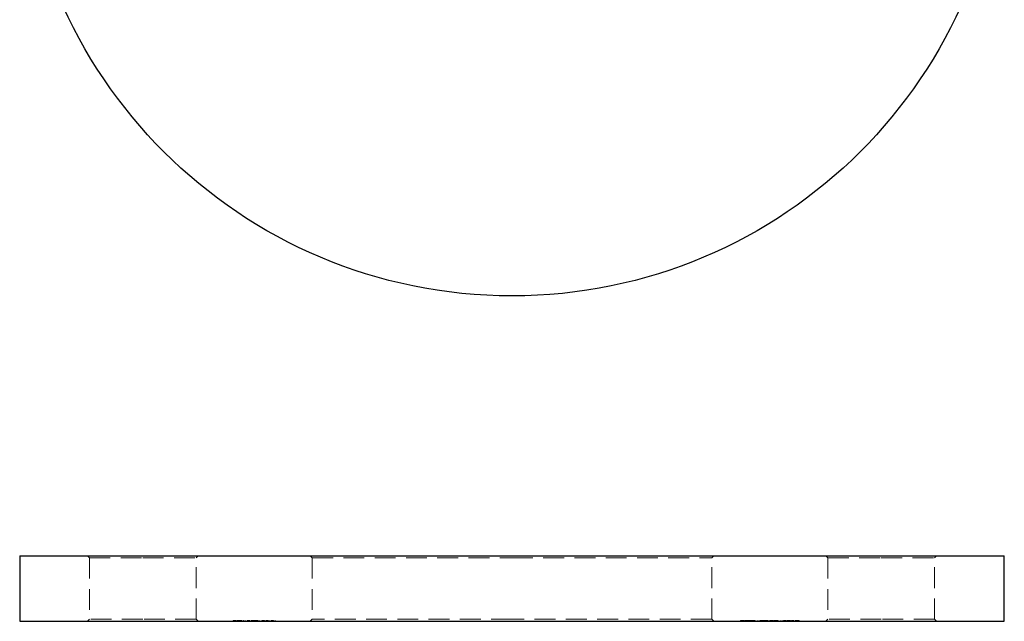
# Model space of a CAD drawing. Units: millimetres. Extents: x 10 to 584, y 10 to 410.
# Drawn here: x 202 to 322, y 239 to 312 of the extents above; entities that cross this region are included whole.
import ezdxf

# ---------------------------------------------------------------- set-up
doc = ezdxf.new("R2010")
doc.units = ezdxf.units.MM
doc.header["$LTSCALE"] = 2
doc.linetypes.add('HIDDEN', pattern=[1.905, 1.27, -0.635])

msp = doc.modelspace()

# ---------------------------------------------------------------- linework, layer by layer
at = {"color": 7, "linetype": 'Continuous', "lineweight": 25}
for p, q in [((202.01, 246.66), (202.01, 238.66)), ((202.01, 246.66), (262.01, 246.66)), ((262.01, 246.66), (322.01, 246.66)), ((322.01, 238.66), (322.01, 246.66)), ((202.01, 238.66), (262.01, 238.66)), ((262.01, 238.66), (322.01, 238.66))]:
    msp.add_line(p, q, dxfattribs=at)
at = {"color": 7, "linetype": 'HIDDEN', "lineweight": 18}
for p, q in [((210.26, 246.66), (210.51, 246.41)), ((210.51, 246.41), (217.01, 246.41)), ((210.51, 246.41), (210.51, 238.91)), ((217.01, 246.41), (223.51, 246.41)), ((223.51, 246.41), (223.76, 246.66)), ((223.51, 238.91), (223.51, 246.41)), ((237.41, 246.66), (237.66, 246.41)), ((237.66, 246.41), (262.01, 246.41)), ((237.66, 246.41), (237.66, 238.91)), ((262.01, 246.41), (286.36, 246.41)), ((286.36, 246.41), (286.61, 246.66)), ((286.36, 238.91), (286.36, 246.41)), ((300.26, 246.66), (300.51, 246.41)), ((300.51, 246.41), (307.01, 246.41)), ((300.51, 246.41), (300.51, 238.91)), ((307.01, 246.41), (313.51, 246.41)), ((313.51, 246.41), (313.76, 246.66)), ((313.51, 238.91), (313.51, 246.41)), ((210.51, 238.91), (210.26, 238.66)), ((217.01, 238.91), (210.51, 238.91)), ((223.51, 238.91), (217.01, 238.91)), ((223.76, 238.66), (223.51, 238.91)), ((237.66, 238.91), (237.41, 238.66)), ((262.01, 238.91), (237.66, 238.91)), ((286.36, 238.91), (262.01, 238.91)), ((286.61, 238.66), (286.36, 238.91)), ((300.51, 238.91), (300.26, 238.66)), ((307.01, 238.91), (300.51, 238.91)), ((313.51, 238.91), (307.01, 238.91)), ((313.76, 238.66), (313.51, 238.91)), ((228.01, 238.76), (228.01, 238.66)), ((228.01, 238.76), (228.4, 238.76)), ((228.09, 238.76), (228.09, 238.66)), ((228.4, 238.76), (228.4, 238.66)), ((228.5, 238.76), (228.5, 238.66)), ((228.57, 238.76), (228.57, 238.66)), ((228.57, 238.76), (228.57, 238.66)), ((228.58, 238.76), (228.58, 238.66)), ((228.65, 238.76), (228.65, 238.66)), ((228.79, 238.76), (228.79, 238.66)), ((228.79, 238.76), (228.79, 238.66)), ((228.8, 238.76), (228.8, 238.66)), ((228.8, 238.76), (228.8, 238.66)), ((229, 238.76), (229.06, 238.76)), ((229, 238.76), (229, 238.66)), ((229.02, 238.76), (229.02, 238.66)), ((229.03, 238.76), (229.03, 238.66)), ((229.06, 238.76), (229.06, 238.66)), ((229.09, 238.76), (229.09, 238.66)), ((229.23, 238.76), (229.3, 238.76)), ((229.23, 238.76), (229.23, 238.66)), ((229.3, 238.76), (229.3, 238.66)), ((229.44, 238.76), (229.44, 238.66)), ((229.51, 238.76), (229.51, 238.66)), ((229.74, 238.76), (229.74, 238.66)), ((229.74, 238.76), (229.74, 238.66)), ((229.74, 238.76), (229.74, 238.66)), ((229.74, 238.76), (229.74, 238.66)), ((229.98, 238.76), (230.05, 238.76)), ((229.98, 238.76), (229.98, 238.66)), ((230.05, 238.76), (230.05, 238.66)), ((230.21, 238.76), (230.28, 238.76)), ((230.21, 238.76), (230.21, 238.66)), ((230.28, 238.76), (230.28, 238.66)), ((230.36, 238.76), (230.36, 238.66)), ((230.47, 238.76), (230.47, 238.66)), ((230.48, 238.76), (230.48, 238.66)), ((230.61, 238.76), (230.61, 238.66)), ((230.67, 238.76), (230.67, 238.66)), ((230.68, 238.76), (230.68, 238.66)), ((230.87, 238.76), (230.87, 238.66)), ((230.88, 238.76), (230.88, 238.66)), ((231.01, 238.76), (231.01, 238.66)), ((231.08, 238.76), (231.08, 238.66)), ((231.22, 238.76), (231.22, 238.66)), ((231.29, 238.76), (231.29, 238.66)), ((231.52, 238.76), (231.52, 238.66)), ((231.52, 238.76), (231.52, 238.66)), ((231.52, 238.76), (231.52, 238.66)), ((231.53, 238.76), (231.53, 238.66)), ((231.76, 238.76), (231.83, 238.76)), ((231.76, 238.76), (231.76, 238.66)), ((231.83, 238.76), (231.83, 238.66)), ((231.99, 238.76), (232.06, 238.76)), ((231.99, 238.76), (231.99, 238.66)), ((232.06, 238.76), (232.06, 238.66)), ((232.08, 238.76), (232.08, 238.66)), ((232.27, 238.76), (232.27, 238.66)), ((232.28, 238.76), (232.28, 238.66)), ((232.42, 238.76), (232.42, 238.66)), ((232.43, 238.76), (232.43, 238.66)), ((232.5, 238.76), (232.5, 238.66)), ((232.66, 238.76), (232.66, 238.66)), ((232.66, 238.76), (232.74, 238.76)), ((232.74, 238.76), (232.74, 238.66)), ((232.75, 238.76), (232.75, 238.66)), ((232.94, 238.76), (232.94, 238.66)), ((232.96, 238.76), (232.96, 238.66)), ((233.09, 238.76), (233.09, 238.66)), ((233.1, 238.76), (233.1, 238.66)), ((233.17, 238.76), (233.17, 238.66)), ((289.84, 238.76), (289.91, 238.76)), ((289.84, 238.76), (289.84, 238.66)), ((289.91, 238.76), (289.91, 238.66)), ((289.92, 238.76), (290, 238.76)), ((289.92, 238.76), (289.92, 238.66)), ((290, 238.76), (290.33, 238.76)), ((290, 238.76), (290, 238.66)), ((290.02, 238.76), (290.02, 238.66)), ((290.06, 238.76), (290.06, 238.66)), ((290.08, 238.76), (290.08, 238.66)), ((290.09, 238.76), (290.09, 238.66)), ((290.1, 238.76), (290.1, 238.66)), ((290.11, 238.76), (290.11, 238.66)), ((290.29, 238.76), (290.29, 238.66)), ((290.33, 238.76), (290.33, 238.66)), ((290.36, 238.76), (290.36, 238.66)), ((290.44, 238.76), (290.88, 238.76)), ((290.44, 238.76), (290.44, 238.66)), ((290.58, 238.76), (290.58, 238.66)), ((290.82, 238.76), (290.82, 238.66)), ((290.88, 238.76), (290.88, 238.66)), ((290.88, 238.76), (290.89, 238.76)), ((290.89, 238.76), (290.89, 238.66)), ((290.89, 238.76), (290.98, 238.76)), ((290.98, 238.76), (290.98, 238.66)), ((291.05, 238.76), (291.05, 238.66)), ((291.05, 238.76), (291.12, 238.76)), ((291.08, 238.76), (291.08, 238.66)), ((291.12, 238.76), (291.12, 238.66)), ((291.15, 238.76), (291.15, 238.66)), ((291.19, 238.76), (291.19, 238.66)), ((291.28, 238.76), (291.28, 238.66)), ((291.32, 238.76), (291.32, 238.66)), ((291.32, 238.76), (291.32, 238.66)), ((291.32, 238.76), (291.32, 238.66)), ((291.32, 238.76), (291.32, 238.66)), ((291.46, 238.76), (291.46, 238.66)), ((291.48, 238.76), (291.48, 238.66)), ((291.52, 238.76), (291.52, 238.66)), ((291.54, 238.76), (291.54, 238.66)), ((291.55, 238.76), (291.55, 238.66)), ((291.59, 238.76), (291.59, 238.66)), ((291.66, 238.76), (291.66, 238.66)), ((291.73, 238.76), (291.73, 238.66)), ((291.93, 238.76), (291.93, 238.66)), ((291.93, 238.76), (291.93, 238.66)), ((292.1, 238.76), (292.1, 238.66)), ((292.13, 238.76), (292.13, 238.66)), ((292.2, 238.76), (292.2, 238.66)), ((292.27, 238.76), (292.34, 238.76)), ((292.27, 238.76), (292.27, 238.66)), ((292.3, 238.76), (292.3, 238.66)), ((292.34, 238.76), (292.34, 238.66)), ((292.38, 238.76), (292.38, 238.66)), ((292.41, 238.76), (292.41, 238.66)), ((292.5, 238.76), (292.5, 238.66)), ((292.54, 238.76), (292.54, 238.66)), ((292.54, 238.76), (292.54, 238.66)), ((292.54, 238.76), (292.54, 238.66)), ((292.54, 238.76), (292.54, 238.66)), ((292.68, 238.76), (292.68, 238.66)), ((292.7, 238.76), (292.7, 238.66)), ((292.74, 238.76), (292.74, 238.66)), ((292.77, 238.76), (292.77, 238.66)), ((292.77, 238.76), (292.77, 238.66)), ((292.81, 238.76), (292.81, 238.66)), ((292.88, 238.76), (293.19, 238.76)), ((292.88, 238.76), (292.88, 238.66)), ((293.19, 238.76), (293.19, 238.66)), ((293.25, 238.76), (293.25, 238.66)), ((293.28, 238.76), (293.28, 238.66)), ((293.35, 238.76), (293.35, 238.66)), ((293.42, 238.76), (293.42, 238.66)), ((293.42, 238.76), (293.51, 238.76)), ((293.54, 238.76), (293.54, 238.66)), ((293.54, 238.76), (293.54, 238.66)), ((293.56, 238.76), (293.56, 238.66)), ((293.62, 238.76), (293.62, 238.66)), ((293.71, 238.76), (293.71, 238.66)), ((293.78, 238.76), (293.78, 238.66)), ((293.79, 238.76), (293.79, 238.66)), ((293.86, 238.76), (294.29, 238.76)), ((293.86, 238.76), (293.86, 238.66)), ((294, 238.76), (294, 238.66)), ((294.24, 238.76), (294.24, 238.66)), ((294.29, 238.76), (294.31, 238.76)), ((294.29, 238.76), (294.29, 238.66)), ((294.31, 238.76), (294.31, 238.66)), ((294.31, 238.76), (294.4, 238.76)), ((294.4, 238.76), (294.4, 238.66)), ((294.47, 238.76), (294.47, 238.66)), ((294.54, 238.76), (294.54, 238.66)), ((294.74, 238.76), (294.74, 238.66)), ((294.74, 238.76), (294.74, 238.66)), ((294.91, 238.76), (294.91, 238.66)), ((294.94, 238.76), (294.94, 238.66)), ((295.01, 238.76), (295.01, 238.66)), ((295.08, 238.76), (295.39, 238.76)), ((295.08, 238.76), (295.08, 238.66)), ((295.39, 238.76), (295.39, 238.66)), ((295.45, 238.76), (295.45, 238.66)), ((295.49, 238.76), (295.49, 238.66)), ((295.52, 238.76), (295.52, 238.66)), ((295.56, 238.76), (295.56, 238.66)), ((295.61, 238.76), (295.61, 238.66)), ((295.72, 238.76), (295.72, 238.66)), ((295.72, 238.76), (295.72, 238.66)), ((295.72, 238.76), (295.72, 238.66)), ((295.72, 238.76), (295.72, 238.66)), ((295.72, 238.76), (295.72, 238.66)), ((295.83, 238.76), (295.83, 238.66)), ((295.88, 238.76), (295.88, 238.66)), ((295.92, 238.76), (295.92, 238.66)), ((295.93, 238.76), (295.93, 238.66)), ((295.95, 238.76), (295.95, 238.66)), ((295.99, 238.76), (295.99, 238.66)), ((296.06, 238.76), (296.36, 238.76)), ((296.06, 238.76), (296.06, 238.66)), ((296.36, 238.76), (296.36, 238.66)), ((296.5, 238.76), (296.5, 238.66)), ((296.5, 238.76), (296.66, 238.76)), ((296.57, 238.76), (296.57, 238.66)), ((296.63, 238.76), (296.63, 238.66)), ((296.66, 238.76), (296.66, 238.66)), ((296.71, 238.76), (296.71, 238.66)), ((296.71, 238.76), (296.71, 238.66)), ((296.72, 238.76), (296.72, 238.66)), ((296.84, 238.76), (296.84, 238.66)), ((296.92, 238.76), (296.92, 238.66)), ((296.92, 238.76), (296.92, 238.66)), ((297, 238.76), (297, 238.66)), ((297.01, 238.76), (297.01, 238.66))]:
    msp.add_line(p, q, dxfattribs=at)
at = {"color": 7, "linetype": 'Continuous', "lineweight": 25}
msp.add_circle((262.01, 338.34), 60, dxfattribs=at)
at = {"color": 7, "linetype": 'HIDDEN', "lineweight": 18}
for points, knots in [([(228.5, 238.76), (228.5, 238.76), (228.5, 238.76), (228.51, 238.76), (228.51, 238.76), (228.52, 238.76), (228.53, 238.76), (228.54, 238.76), (228.55, 238.76), (228.56, 238.76), (228.57, 238.76)], [0, 0, 0, 0, 0.128045, 0.253768, 0.377428, 0.500551, 0.623296, 0.746578, 0.872348, 1, 1, 1, 1]), ([(228.57, 238.76), (228.58, 238.76), (228.59, 238.76), (228.61, 238.76), (228.64, 238.76), (228.67, 238.76), (228.7, 238.76), (228.73, 238.76), (228.76, 238.76), (228.78, 238.76), (228.8, 238.76)], [0, 0, 0, 0, 0.128851, 0.253207, 0.374634, 0.495346, 0.616346, 0.739634, 0.866826, 1, 1, 1, 1]), ([(228.8, 238.76), (228.81, 238.76), (228.83, 238.76), (228.87, 238.76), (228.9, 238.76), (228.93, 238.76), (228.96, 238.76), (228.98, 238.76), (229.01, 238.76), (229.02, 238.76), (229.03, 238.76)], [0, 0, 0, 0, 0.132049, 0.259049, 0.381904, 0.502516, 0.622728, 0.744726, 0.870101, 1, 1, 1, 1]), ([(229.03, 238.76), (229.03, 238.76), (229.04, 238.76), (229.06, 238.76), (229.07, 238.76), (229.08, 238.76), (229.08, 238.76), (229.09, 238.76), (229.09, 238.76), (229.09, 238.76), (229.09, 238.76)], [0, 0, 0, 0, 0.118522, 0.236255, 0.356174, 0.47725, 0.60154, 0.729618, 0.862158, 1, 1, 1, 1]), ([(229.74, 238.76), (229.76, 238.76), (229.78, 238.76), (229.81, 238.76), (229.84, 238.76), (229.88, 238.76), (229.9, 238.76), (229.93, 238.76), (229.96, 238.76), (229.97, 238.76), (229.98, 238.76)], [0, 0, 0, 0, 0.128854, 0.252926, 0.37451, 0.494374, 0.615296, 0.738572, 0.866273, 1, 1, 1, 1]), ([(230.28, 238.76), (230.29, 238.76), (230.3, 238.76), (230.32, 238.76), (230.34, 238.76), (230.36, 238.76), (230.36, 238.76)], [0, 0, 0, 0, 0.283567, 0.54242, 0.780667, 1, 1, 1, 1]), ([(230.36, 238.76), (230.37, 238.76), (230.39, 238.76), (230.42, 238.76), (230.45, 238.76), (230.47, 238.76), (230.48, 238.76)], [0, 0, 0, 0, 0.253734, 0.503035, 0.750014, 1, 1, 1, 1]), ([(230.48, 238.76), (230.49, 238.76), (230.5, 238.76), (230.52, 238.76), (230.54, 238.76), (230.56, 238.76), (230.58, 238.76), (230.6, 238.76), (230.61, 238.76), (230.63, 238.76), (230.64, 238.76), (230.65, 238.76), (230.66, 238.76), (230.67, 238.76), (230.67, 238.76)], [0, 0, 0, 0, 0.084142, 0.166513, 0.248807, 0.331802, 0.412934, 0.490462, 0.566115, 0.639483, 0.716252, 0.802167, 0.895845, 1, 1, 1, 1]), ([(230.67, 238.76), (230.67, 238.76), (230.68, 238.76), (230.69, 238.76), (230.7, 238.76), (230.71, 238.76), (230.72, 238.76), (230.73, 238.76), (230.75, 238.76), (230.77, 238.76), (230.79, 238.76), (230.82, 238.76), (230.85, 238.76), (230.87, 238.76), (230.88, 238.76)], [0, 0, 0, 0, 0.07175, 0.141195, 0.20907, 0.27478, 0.339409, 0.402792, 0.465244, 0.527122, 0.647678, 0.765033, 0.881641, 1, 1, 1, 1]), ([(230.88, 238.76), (230.89, 238.76), (230.91, 238.76), (230.94, 238.76), (230.96, 238.76), (230.99, 238.76), (231.01, 238.76), (231.03, 238.76), (231.04, 238.76), (231.05, 238.76), (231.06, 238.76), (231.06, 238.76), (231.07, 238.76), (231.07, 238.76), (231.07, 238.76), (231.08, 238.76), (231.08, 238.76), (231.08, 238.76), (231.08, 238.76)], [0, 0, 0, 0, 0.075587, 0.147931, 0.218604, 0.289261, 0.359499, 0.429466, 0.500578, 0.574124, 0.613633, 0.656831, 0.704041, 0.754995, 0.80975, 0.868863, 0.932401, 1, 1, 1, 1]), ([(231.52, 238.76), (231.54, 238.76), (231.56, 238.76), (231.59, 238.76), (231.63, 238.76), (231.66, 238.76), (231.68, 238.76), (231.71, 238.76), (231.74, 238.76), (231.75, 238.76), (231.76, 238.76)], [0, 0, 0, 0, 0.129864, 0.254656, 0.376579, 0.495821, 0.615652, 0.738146, 0.865646, 1, 1, 1, 1]), ([(232.06, 238.76), (232.07, 238.76), (232.09, 238.76), (232.11, 238.76), (232.14, 238.76), (232.16, 238.76), (232.19, 238.76), (232.22, 238.76), (232.25, 238.76), (232.27, 238.76), (232.28, 238.76)], [0, 0, 0, 0, 0.140984, 0.273154, 0.398955, 0.519903, 0.63809, 0.756575, 0.876853, 1, 1, 1, 1]), ([(232.74, 238.76), (232.74, 238.76), (232.76, 238.76), (232.78, 238.76), (232.81, 238.76), (232.84, 238.76), (232.86, 238.76), (232.89, 238.76), (232.92, 238.76), (232.95, 238.76), (232.96, 238.76)], [0, 0, 0, 0, 0.140984, 0.273154, 0.398955, 0.519903, 0.63809, 0.756575, 0.876853, 1, 1, 1, 1]), ([(291.08, 238.76), (291.08, 238.76), (291.09, 238.76), (291.1, 238.76), (291.11, 238.76), (291.12, 238.76), (291.13, 238.76), (291.14, 238.76), (291.15, 238.76), (291.17, 238.76), (291.18, 238.76), (291.2, 238.76), (291.22, 238.76), (291.24, 238.76), (291.26, 238.76), (291.28, 238.76), (291.3, 238.76), (291.31, 238.76), (291.32, 238.76)], [0, 0, 0, 0, 0.072625, 0.141977, 0.208985, 0.273957, 0.336889, 0.398745, 0.460116, 0.520825, 0.580994, 0.640152, 0.698622, 0.757271, 0.816427, 0.876254, 0.937165, 1, 1, 1, 1]), ([(291.28, 238.76), (291.29, 238.76), (291.31, 238.76), (291.33, 238.76), (291.36, 238.76), (291.39, 238.76), (291.41, 238.76), (291.43, 238.76), (291.44, 238.76), (291.46, 238.76), (291.47, 238.76), (291.47, 238.76), (291.48, 238.76), (291.48, 238.76), (291.48, 238.76)], [0, 0, 0, 0, 0.110151, 0.215684, 0.318037, 0.418137, 0.511656, 0.596672, 0.673801, 0.744527, 0.810701, 0.874075, 0.936704, 1, 1, 1, 1]), ([(291.32, 238.76), (291.33, 238.76), (291.35, 238.76), (291.38, 238.76), (291.41, 238.76), (291.44, 238.76), (291.46, 238.76), (291.49, 238.76), (291.51, 238.76), (291.52, 238.76), (291.53, 238.76), (291.54, 238.76), (291.55, 238.76), (291.55, 238.76), (291.55, 238.76)], [0, 0, 0, 0, 0.090254, 0.17854, 0.266093, 0.354631, 0.441886, 0.525747, 0.608114, 0.690197, 0.770821, 0.848326, 0.924012, 1, 1, 1, 1]), ([(291.54, 238.76), (291.55, 238.76), (291.56, 238.76), (291.57, 238.76), (291.57, 238.76), (291.58, 238.76), (291.59, 238.76), (291.59, 238.76), (291.59, 238.76), (291.59, 238.76), (291.59, 238.76)], [0, 0, 0, 0, 0.1281455, 0.2541925, 0.3781411, 0.5013808, 0.623957, 0.7470759, 0.8728647, 1, 1, 1, 1]), ([(292.3, 238.76), (292.31, 238.76), (292.31, 238.76), (292.32, 238.76), (292.33, 238.76), (292.34, 238.76), (292.35, 238.76), (292.36, 238.76), (292.37, 238.76), (292.39, 238.76), (292.41, 238.76), (292.42, 238.76), (292.44, 238.76), (292.46, 238.76), (292.48, 238.76), (292.5, 238.76), (292.52, 238.76), (292.53, 238.76), (292.54, 238.76)], [0, 0, 0, 0, 0.072625, 0.141977, 0.208985, 0.273957, 0.336889, 0.398745, 0.460116, 0.520825, 0.580994, 0.640152, 0.698622, 0.757271, 0.816427, 0.876254, 0.937165, 1, 1, 1, 1]), ([(292.5, 238.76), (292.51, 238.76), (292.53, 238.76), (292.55, 238.76), (292.58, 238.76), (292.61, 238.76), (292.63, 238.76), (292.65, 238.76), (292.67, 238.76), (292.68, 238.76), (292.69, 238.76), (292.7, 238.76), (292.7, 238.76), (292.7, 238.76), (292.7, 238.76)], [0, 0, 0, 0, 0.110151, 0.215684, 0.318037, 0.418137, 0.511656, 0.596672, 0.673801, 0.744527, 0.810701, 0.874075, 0.936704, 1, 1, 1, 1]), ([(292.54, 238.76), (292.55, 238.76), (292.57, 238.76), (292.6, 238.76), (292.63, 238.76), (292.66, 238.76), (292.68, 238.76), (292.71, 238.76), (292.73, 238.76), (292.74, 238.76), (292.76, 238.76), (292.77, 238.76), (292.77, 238.76), (292.77, 238.76), (292.77, 238.76)], [0, 0, 0, 0, 0.090254, 0.17854, 0.266093, 0.354631, 0.441886, 0.525747, 0.608114, 0.690197, 0.770821, 0.848326, 0.924012, 1, 1, 1, 1]), ([(292.77, 238.76), (292.77, 238.76), (292.78, 238.76), (292.79, 238.76), (292.79, 238.76), (292.8, 238.76), (292.81, 238.76), (292.81, 238.76), (292.81, 238.76), (292.81, 238.76), (292.81, 238.76)], [0, 0, 0, 0, 0.1281455, 0.2541925, 0.3781411, 0.5013808, 0.623957, 0.7470759, 0.8728647, 1, 1, 1, 1]), ([(293.54, 238.76), (293.55, 238.76), (293.57, 238.76), (293.59, 238.76), (293.61, 238.76), (293.64, 238.76), (293.66, 238.76), (293.68, 238.76), (293.7, 238.76), (293.71, 238.76), (293.73, 238.76), (293.74, 238.76), (293.75, 238.76), (293.76, 238.76), (293.77, 238.76), (293.78, 238.76), (293.78, 238.76), (293.78, 238.76), (293.78, 238.76)], [0, 0, 0, 0, 0.06948, 0.136525, 0.200801, 0.263983, 0.325711, 0.387271, 0.449493, 0.512955, 0.576266, 0.637575, 0.697901, 0.757558, 0.816588, 0.876646, 0.937286, 1, 1, 1, 1]), ([(295.49, 238.76), (295.49, 238.76), (295.49, 238.76), (295.5, 238.76), (295.51, 238.76), (295.52, 238.76), (295.54, 238.76), (295.56, 238.76), (295.58, 238.76), (295.6, 238.76), (295.63, 238.76), (295.66, 238.76), (295.69, 238.76), (295.71, 238.76), (295.72, 238.76)], [0, 0, 0, 0, 0.07406, 0.148874, 0.226674, 0.30815, 0.3912, 0.473975, 0.558341, 0.645404, 0.733357, 0.821087, 0.909285, 1, 1, 1, 1]), ([(295.72, 238.76), (295.73, 238.76), (295.75, 238.76), (295.78, 238.76), (295.81, 238.76), (295.84, 238.76), (295.86, 238.76), (295.88, 238.76), (295.9, 238.76), (295.92, 238.76), (295.93, 238.76), (295.94, 238.76), (295.95, 238.76), (295.95, 238.76), (295.95, 238.76)], [0, 0, 0, 0, 0.089386, 0.176259, 0.263004, 0.349801, 0.435431, 0.519202, 0.601265, 0.684145, 0.765868, 0.844918, 0.9223, 1, 1, 1, 1]), ([(296.66, 238.76), (296.67, 238.76), (296.69, 238.76), (296.72, 238.76), (296.74, 238.76), (296.77, 238.76), (296.79, 238.76), (296.81, 238.76), (296.82, 238.76), (296.83, 238.76), (296.84, 238.76)], [0, 0, 0, 0, 0.176258, 0.338434, 0.484822, 0.617158, 0.734698, 0.837385, 0.926372, 1, 1, 1, 1]), ([(296.84, 238.76), (296.84, 238.76), (296.85, 238.76), (296.87, 238.76), (296.88, 238.76), (296.9, 238.76), (296.91, 238.76), (296.93, 238.76), (296.94, 238.76), (296.95, 238.76), (296.96, 238.76), (296.97, 238.76), (296.98, 238.76), (296.98, 238.76), (296.99, 238.76), (296.99, 238.76), (296.99, 238.76), (297, 238.76), (297, 238.76)], [0, 0, 0, 0, 0.0642048, 0.1270399, 0.1887091, 0.2490853, 0.3098681, 0.3702309, 0.4306286, 0.4922767, 0.5540955, 0.6152184, 0.6763149, 0.738476, 0.8007959, 0.8652098, 0.9316542, 1, 1, 1, 1])]:
    msp.add_open_spline(points, degree=3, knots=knots, dxfattribs=at)

doc.saveas('drawing.dxf')
